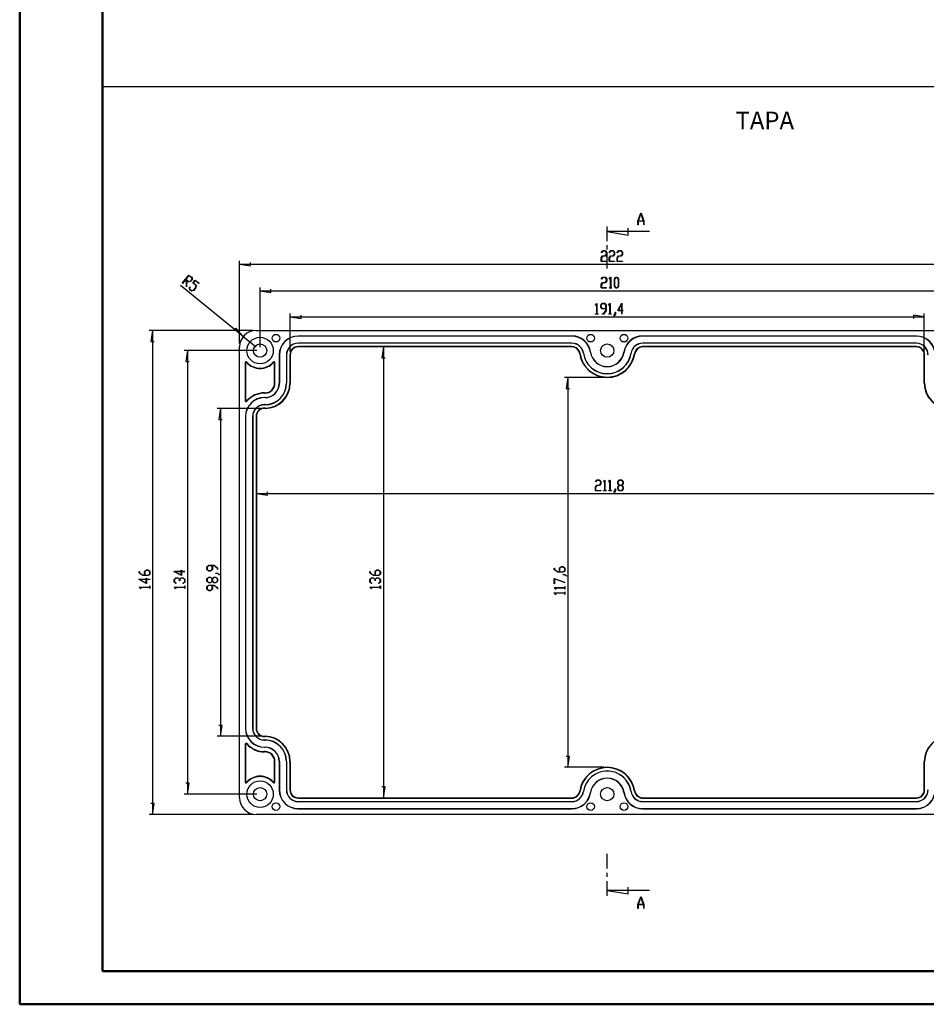
# Model space of a CAD drawing. Units: millimetres. Extents: x 0 to 841, y 0 to 594.
# Drawn here: x 0 to 274, y 0 to 297 of the extents above; entities that cross this region are included whole.
import ezdxf

# ---------------------------------------------------------------- set-up
doc = ezdxf.new("R2010")
doc.units = ezdxf.units.MM
doc.layers.add('LAYER_1', color=179, linetype='Continuous')
doc.layers.add('SLD-0', color=179, linetype='Continuous')
doc.styles.add('SLDTEXTSTYLE0', font='TXT', dxfattribs={"width": 0.75})

msp = doc.modelspace()

# ---------------------------------------------------------------- linework, layer by layer
at = {"color": 7, "linetype": 'Continuous', "lineweight": 50}
for p, q in [((0.08, 0.04), (0.08, 594.04)), ((25.08, 10.04), (25.08, 584.04)), ((25.08, 10.04), (831.14, 10.04)), ((0.08, 0.04), (841.14, 0.04))]:
    msp.add_line(p, q, dxfattribs=at)
at = {"layer": 'LAYER_1'}
for p, q in [((24.8, 276.9), (831.56, 276.9)), ((175.63, 225.22), (176.04, 225.77)), ((175.64, 226.82), (176.04, 227.35)), ((175.68, 226.76), (175.64, 226.82)), ((176.06, 227.28), (175.68, 226.76)), ((176.04, 227.35), (176.86, 227.35)), ((176.04, 225.77), (176.84, 225.77)), ((176.84, 227.28), (176.06, 227.28)), ((177.22, 226.78), (176.84, 227.28)), ((176.84, 225.77), (177.22, 226.28)), ((176.86, 227.35), (177.27, 226.8)), ((177.27, 226.25), (176.86, 225.7)), ((177.22, 226.28), (177.22, 226.78)), ((177.27, 226.8), (177.27, 226.25)), ((178.01, 225.22), (178.43, 225.77)), ((178.02, 226.82), (178.43, 227.35)), ((178.06, 226.76), (178.02, 226.82)), ((178.44, 227.28), (178.06, 226.76)), ((178.43, 227.35), (179.24, 227.35)), ((178.43, 225.77), (179.22, 225.77)), ((179.22, 227.28), (178.44, 227.28)), ((179.6, 226.78), (179.22, 227.28)), ((179.22, 225.77), (179.6, 226.28)), ((179.24, 227.35), (179.65, 226.8)), ((179.65, 226.25), (179.24, 225.7)), ((179.6, 226.28), (179.6, 226.78)), ((179.65, 226.8), (179.65, 226.25)), ((180.39, 225.22), (180.81, 225.77)), ((180.4, 226.82), (180.81, 227.35)), ((180.44, 226.76), (180.4, 226.82)), ((180.83, 227.28), (180.44, 226.76)), ((180.81, 227.35), (181.62, 227.35)), ((180.81, 225.77), (181.6, 225.77)), ((181.6, 227.28), (180.83, 227.28)), ((181.98, 226.78), (181.6, 227.28)), ((181.6, 225.77), (181.98, 226.28)), ((181.62, 227.35), (182.03, 226.8)), ((182.03, 226.25), (181.62, 225.7)), ((181.98, 226.28), (181.98, 226.78)), ((182.03, 226.8), (182.03, 226.25)), ((66.43, 199.33), (66.43, 224.26)), ((66.43, 223.26), (69.73, 222.75)), ((66.43, 223.26), (288.43, 223.26)), ((69.73, 222.75), (69.73, 223.77)), ((175.63, 224.11), (175.63, 225.22)), ((177.24, 224.11), (175.63, 224.11)), ((176.06, 225.7), (175.68, 225.19)), ((175.68, 225.19), (175.68, 224.18)), ((175.68, 224.18), (177.24, 224.18)), ((176.86, 225.7), (176.06, 225.7)), ((177.24, 224.18), (177.24, 224.11)), ((178.01, 224.11), (178.01, 225.22)), ((179.62, 224.11), (178.01, 224.11)), ((178.44, 225.7), (178.07, 225.19)), ((178.07, 225.19), (178.07, 224.18)), ((178.07, 224.18), (179.62, 224.18)), ((179.24, 225.7), (178.44, 225.7)), ((179.62, 224.18), (179.62, 224.11)), ((180.39, 224.11), (180.39, 225.22)), ((182.01, 224.11), (180.39, 224.11)), ((180.83, 225.7), (180.45, 225.19)), ((180.45, 225.19), (180.45, 224.18)), ((180.45, 224.18), (182.01, 224.18)), ((181.62, 225.7), (180.83, 225.7)), ((182.01, 224.18), (182.01, 224.11)), ((49.16, 217.52), (51.18, 220.01)), ((51.18, 219.92), (50.23, 218.74)), ((51.18, 220.01), (52.14, 219.24)), ((52.08, 219.2), (51.18, 219.92)), ((67.55, 201.48), (48.61, 216.84)), ((49.2, 217.48), (49.16, 217.52)), ((50.18, 218.69), (49.2, 217.48)), ((50.46, 218.46), (50.18, 218.69)), ((50.23, 218.74), (51.12, 218.02)), ((50.39, 216.5), (50.46, 218.46)), ((50.52, 218.42), (50.45, 216.51)), ((51.09, 217.95), (50.52, 218.42)), ((51.76, 218.12), (51.09, 217.95)), ((51.12, 218.02), (51.74, 218.17)), ((51.74, 218.17), (52.05, 218.56)), ((52.11, 218.55), (51.76, 218.12)), ((52.05, 218.56), (52.08, 219.2)), ((52.14, 219.24), (52.11, 218.55)), ((52.32, 217.63), (53.03, 218.51)), ((53.26, 216.87), (52.32, 217.63)), ((53.03, 218.42), (52.41, 217.65)), ((52.41, 217.65), (53.32, 216.92)), ((53.03, 218.51), (54.29, 217.49)), ((54.24, 217.44), (53.03, 218.42)), ((53.24, 216.24), (53.26, 216.87)), ((53.32, 216.92), (53.29, 216.23)), ((54.29, 217.49), (54.24, 217.44)), ((175.63, 218.82), (176.04, 219.36)), ((175.67, 218.77), (175.63, 218.82)), ((175.63, 217.22), (176.04, 217.77)), ((175.63, 216.12), (175.63, 217.22)), ((176.06, 219.29), (175.67, 218.77)), ((176.06, 217.7), (175.68, 217.19)), ((175.68, 217.19), (175.68, 216.18)), ((176.04, 219.36), (176.85, 219.36)), ((176.04, 217.77), (176.83, 217.77)), ((176.83, 219.29), (176.06, 219.29)), ((176.85, 217.7), (176.06, 217.7)), ((177.21, 218.78), (176.83, 219.29)), ((176.83, 217.77), (177.21, 218.28)), ((176.85, 219.36), (177.27, 218.81)), ((177.27, 218.25), (176.85, 217.7)), ((177.21, 218.28), (177.21, 218.78)), ((177.27, 218.81), (177.27, 218.25)), ((178.01, 218.82), (178.42, 219.36)), ((178.05, 218.77), (178.01, 218.82)), ((178.4, 219.24), (178.05, 218.77)), ((178.4, 216.18), (178.4, 219.24)), ((178.42, 219.36), (178.46, 219.36)), ((178.46, 219.36), (178.46, 216.18)), ((179.6, 218.81), (180.01, 219.36)), ((179.6, 216.66), (179.6, 218.81)), ((180.03, 219.29), (179.65, 218.78)), ((179.65, 218.78), (179.65, 216.69)), ((180.01, 219.36), (180.43, 219.36)), ((180.41, 219.29), (180.03, 219.29)), ((180.79, 218.78), (180.41, 219.29)), ((180.43, 219.36), (180.84, 218.81)), ((180.79, 216.69), (180.79, 218.78)), ((180.84, 218.81), (180.84, 216.66)), ((50.45, 216.51), (50.39, 216.5)), ((51.31, 215.73), (51.33, 216.4)), ((51.94, 215.22), (51.31, 215.73)), ((51.33, 216.4), (51.4, 216.42)), ((51.4, 216.42), (51.37, 215.77)), ((51.37, 215.77), (51.97, 215.29)), ((52.61, 215.38), (51.94, 215.22)), ((51.97, 215.29), (52.59, 215.44)), ((52.59, 215.44), (53.24, 216.24)), ((53.29, 216.23), (52.61, 215.38)), ((72.63, 198.23), (72.63, 216.26)), ((72.63, 215.26), (75.93, 214.76)), ((72.63, 215.26), (282.23, 215.26)), ((75.93, 214.76), (75.93, 215.77)), ((177.24, 216.12), (175.63, 216.12)), ((175.68, 216.18), (177.24, 216.18)), ((177.24, 216.18), (177.24, 216.12)), ((178.03, 216.12), (178.03, 216.18)), ((178.03, 216.18), (178.4, 216.18)), ((178.83, 216.12), (178.03, 216.12)), ((178.46, 216.18), (178.83, 216.18)), ((178.83, 216.18), (178.83, 216.12)), ((180.01, 216.12), (179.6, 216.66)), ((179.65, 216.69), (180.03, 216.18)), ((180.43, 216.12), (180.01, 216.12)), ((180.03, 216.18), (180.41, 216.18)), ((180.41, 216.18), (180.79, 216.69)), ((180.84, 216.66), (180.43, 216.12)), ((173.87, 210.94), (174.28, 211.47)), ((173.91, 210.88), (173.87, 210.94)), ((174.26, 211.36), (173.91, 210.88)), ((174.26, 208.3), (174.26, 211.36)), ((174.28, 211.47), (174.31, 211.47)), ((174.31, 211.47), (174.31, 208.3)), ((175.45, 210.92), (175.87, 211.47)), ((175.45, 210.37), (175.45, 210.92)), ((175.88, 211.4), (175.51, 210.9)), ((175.51, 210.9), (175.51, 210.39)), ((175.87, 211.47), (176.68, 211.47)), ((176.66, 211.4), (175.88, 211.4)), ((177.04, 210.9), (176.66, 211.4)), ((176.68, 211.47), (177.09, 210.92)), ((177.04, 209.89), (177.04, 210.9)), ((177.09, 210.92), (177.09, 209.31)), ((177.84, 210.94), (178.24, 211.47)), ((177.88, 210.88), (177.84, 210.94)), ((178.23, 211.36), (177.88, 210.88)), ((178.23, 208.3), (178.23, 211.36)), ((178.24, 211.47), (178.28, 211.47)), ((178.28, 211.47), (178.28, 208.3)), ((180.58, 209.29), (181.85, 211.54)), ((181.8, 211.33), (180.69, 209.36)), ((181.8, 209.36), (181.8, 211.33)), ((181.85, 211.54), (181.85, 209.36)), ((81.74, 196.93), (81.74, 208.45)), ((85.04, 206.94), (85.04, 207.96)), ((173.89, 208.23), (173.89, 208.3)), ((173.89, 208.3), (174.26, 208.3)), ((174.68, 208.23), (173.89, 208.23)), ((174.31, 208.3), (174.68, 208.3)), ((174.68, 208.3), (174.68, 208.23)), ((175.87, 209.82), (175.45, 210.37)), ((175.51, 210.39), (175.88, 209.89)), ((177.04, 209.82), (175.87, 209.82)), ((175.87, 208.23), (175.87, 208.3)), ((175.87, 208.3), (176.26, 208.3)), ((176.28, 208.23), (175.87, 208.23)), ((175.88, 209.89), (177.04, 209.89)), ((176.26, 208.3), (177.04, 209.34)), ((177.09, 209.31), (176.28, 208.23)), ((177.04, 209.34), (177.04, 209.82)), ((177.86, 208.23), (177.86, 208.3)), ((177.86, 208.3), (178.23, 208.3)), ((178.65, 208.23), (177.86, 208.23)), ((178.28, 208.3), (178.65, 208.3)), ((178.65, 208.3), (178.65, 208.23)), ((179.43, 207.76), (179.82, 208.28)), ((179.87, 208.25), (179.47, 207.71)), ((179.82, 208.28), (179.82, 208.79)), ((179.82, 208.79), (179.87, 208.79)), ((179.87, 208.79), (179.87, 208.25)), ((181.8, 209.29), (180.58, 209.29)), ((180.69, 209.36), (181.8, 209.36)), ((181.8, 208.26), (181.8, 209.29)), ((181.85, 208.26), (181.8, 208.26)), ((181.85, 209.36), (182.22, 209.36)), ((182.22, 209.29), (181.85, 209.29)), ((181.85, 209.29), (181.85, 208.26)), ((182.22, 209.36), (182.22, 209.29)), ((273.12, 207.45), (269.82, 207.96)), ((269.82, 207.96), (269.82, 206.94)), ((273.12, 196.93), (273.12, 208.45)), ((81.74, 207.45), (85.04, 206.94)), ((81.74, 207.45), (273.12, 207.45)), ((179.47, 207.71), (179.43, 207.76)), ((70.43, 203.33), (39.18, 203.33)), ((40.18, 203.33), (39.67, 200.02)), ((40.18, 203.33), (40.18, 57.33)), ((65.3, 203.95), (64.66, 203.16)), ((67.55, 201.48), (65.3, 203.95)), ((39.67, 200.02), (40.69, 200.02)), ((67.55, 201.48), (71.43, 198.33)), ((71.63, 197.23), (49.73, 197.23)), ((50.73, 197.23), (50.22, 193.92)), ((50.73, 197.23), (50.73, 63.43)), ((109.85, 198.32), (109.34, 195.02)), ((109.85, 198.32), (109.85, 62.33)), ((50.22, 193.92), (51.24, 193.92)), ((109.34, 195.02), (110.36, 195.02)), ((176.43, 189.12), (164.5, 189.12)), ((165.5, 189.12), (164.99, 185.82)), ((165.5, 189.12), (165.5, 71.53)), ((164.99, 185.82), (166, 185.82)), ((72.93, 179.77), (59.68, 179.77)), ((60.68, 179.77), (60.17, 176.47)), ((60.68, 179.77), (60.68, 80.88)), ((60.17, 176.47), (61.18, 176.47)), ((173.88, 157.65), (174.28, 158.19)), ((173.92, 157.6), (173.88, 157.65)), ((174.3, 158.12), (173.92, 157.6)), ((174.28, 158.19), (175.1, 158.19)), ((175.08, 158.12), (174.3, 158.12)), ((175.46, 157.62), (175.08, 158.12)), ((175.1, 158.19), (175.51, 157.64)), ((175.46, 157.11), (175.46, 157.62)), ((175.51, 157.64), (175.51, 157.09)), ((176.26, 157.65), (176.66, 158.19)), ((176.3, 157.6), (176.26, 157.65)), ((176.65, 158.07), (176.3, 157.6)), ((176.65, 155.02), (176.65, 158.07)), ((176.66, 158.19), (176.7, 158.19)), ((176.7, 158.19), (176.7, 155.02)), ((177.85, 157.65), (178.25, 158.19)), ((177.89, 157.6), (177.85, 157.65)), ((178.24, 158.07), (177.89, 157.6)), ((178.24, 155.02), (178.24, 158.07)), ((178.25, 158.19), (178.29, 158.19)), ((178.29, 158.19), (178.29, 155.02)), ((180.62, 157.64), (181.03, 158.19)), ((180.62, 157.09), (180.62, 157.64)), ((181.05, 158.12), (180.67, 157.61)), ((180.67, 157.61), (180.67, 157.11)), ((181.03, 158.19), (181.85, 158.19)), ((181.83, 158.12), (181.05, 158.12)), ((182.21, 157.61), (181.83, 158.12)), ((181.85, 158.19), (182.26, 157.64)), ((182.21, 157.11), (182.21, 157.61)), ((182.26, 157.64), (182.26, 157.09)), ((74.84, 153.59), (74.84, 154.61)), ((173.87, 156.05), (174.28, 156.61)), ((173.87, 154.95), (173.87, 156.05)), ((175.48, 154.95), (173.87, 154.95)), ((174.3, 156.53), (173.92, 156.03)), ((173.92, 156.03), (173.92, 155.02)), ((173.92, 155.02), (175.48, 155.02)), ((174.28, 156.61), (175.08, 156.61)), ((175.1, 156.53), (174.3, 156.53)), ((175.08, 156.61), (175.46, 157.11)), ((175.51, 157.09), (175.1, 156.53)), ((175.48, 155.02), (175.48, 154.95)), ((176.28, 154.95), (176.28, 155.02)), ((176.28, 155.02), (176.65, 155.02)), ((177.07, 154.95), (176.28, 154.95)), ((176.7, 155.02), (177.07, 155.02)), ((177.07, 155.02), (177.07, 154.95)), ((177.87, 154.95), (177.87, 155.02)), ((177.87, 155.02), (178.24, 155.02)), ((178.66, 154.95), (177.87, 154.95)), ((178.29, 155.02), (178.66, 155.02)), ((178.66, 155.02), (178.66, 154.95)), ((179.44, 154.48), (179.83, 155)), ((179.47, 154.43), (179.44, 154.48)), ((179.88, 154.97), (179.47, 154.43)), ((179.83, 155), (179.83, 155.51)), ((179.83, 155.51), (179.88, 155.51)), ((179.88, 155.51), (179.88, 154.97)), ((181.01, 156.57), (180.62, 157.09)), ((180.62, 156.05), (181.01, 156.57)), ((180.62, 155.5), (180.62, 156.05)), ((181.03, 154.95), (180.62, 155.5)), ((180.67, 157.11), (181.05, 156.6)), ((181.05, 156.53), (180.67, 156.03)), ((180.67, 156.03), (180.67, 155.52)), ((180.67, 155.52), (181.05, 155.02)), ((181.85, 154.95), (181.03, 154.95)), ((181.05, 156.6), (181.83, 156.6)), ((181.83, 156.53), (181.05, 156.53)), ((181.05, 155.02), (181.83, 155.02)), ((181.83, 156.6), (182.21, 157.11)), ((182.21, 156.03), (181.83, 156.53)), ((181.83, 155.02), (182.21, 155.52)), ((182.26, 155.5), (181.85, 154.95)), ((182.26, 157.09), (181.87, 156.57)), ((181.87, 156.57), (182.26, 156.05)), ((182.21, 155.52), (182.21, 156.03)), ((182.26, 156.05), (182.26, 155.5)), ((71.54, 154.1), (74.84, 153.59)), ((71.54, 154.1), (283.32, 154.1)), ((37.75, 130.61), (38.3, 131.02)), ((38.32, 130.97), (37.82, 130.59)), ((38.3, 131.02), (38.85, 131.02)), ((38.83, 130.97), (38.32, 130.97)), ((39.33, 130.59), (38.83, 130.97)), ((38.85, 131.02), (39.4, 130.61)), ((48.82, 130.63), (48.82, 131)), ((48.82, 131), (48.89, 131)), ((48.89, 131), (48.89, 130.63)), ((56.58, 132.02), (57.14, 132.43)), ((56.58, 131.2), (56.58, 132.02)), ((57.14, 130.79), (56.58, 131.2)), ((57.16, 132.38), (56.65, 132)), ((56.65, 132), (56.65, 131.22)), ((56.65, 131.22), (57.16, 130.84)), ((57.14, 132.43), (58.75, 132.43)), ((57.69, 130.79), (57.14, 130.79)), ((58.17, 132.38), (57.16, 132.38)), ((57.16, 130.84), (57.66, 130.84)), ((57.66, 130.84), (58.17, 131.22)), ((58.24, 131.2), (57.69, 130.79)), ((58.17, 131.22), (58.17, 132.38)), ((58.72, 132.38), (58.24, 132.38)), ((58.24, 132.38), (58.24, 131.2)), ((59.76, 131.6), (58.72, 132.38)), ((58.75, 132.43), (59.83, 131.62)), ((59.76, 131.21), (59.76, 131.6)), ((59.83, 131.21), (59.76, 131.21)), ((59.83, 131.62), (59.83, 131.21)), ((107.34, 130.61), (107.9, 131.02)), ((107.92, 130.97), (107.42, 130.59)), ((107.9, 131.02), (108.45, 131.02)), ((108.43, 130.97), (107.92, 130.97)), ((108.93, 130.59), (108.43, 130.97)), ((108.45, 131.02), (109, 130.61)), ((161.4, 131.22), (161.4, 131.62)), ((161.4, 131.62), (161.47, 131.62)), ((162.48, 130.41), (161.4, 131.22)), ((161.47, 131.62), (161.47, 131.24)), ((161.47, 131.24), (162.51, 130.46)), ((162.99, 131.63), (163.54, 132.05)), ((162.99, 130.46), (162.99, 131.63)), ((163.57, 131.99), (163.06, 131.61)), ((163.06, 131.61), (163.06, 130.46)), ((163.54, 132.05), (164.1, 132.05)), ((164.07, 131.99), (163.57, 131.99)), ((164.58, 131.61), (164.07, 131.99)), ((164.07, 130.46), (164.58, 130.84)), ((164.1, 132.05), (164.64, 131.63)), ((164.64, 130.82), (164.1, 130.41)), ((164.58, 130.84), (164.58, 131.61)), ((164.64, 131.63), (164.64, 130.82)), ((38.34, 126.98), (36.09, 128.25)), ((36.09, 128.25), (38.28, 128.25)), ((36.16, 130.19), (36.16, 130.6)), ((36.16, 130.6), (36.23, 130.6)), ((37.24, 129.38), (36.16, 130.19)), ((36.23, 130.6), (36.23, 130.21)), ((36.23, 130.21), (37.27, 129.44)), ((38.28, 128.19), (36.3, 128.19)), ((36.3, 128.19), (38.28, 127.08)), ((38.85, 129.38), (37.24, 129.38)), ((37.27, 129.44), (37.75, 129.44)), ((37.75, 129.44), (37.75, 130.61)), ((37.82, 130.59), (37.82, 129.44)), ((37.82, 129.44), (38.83, 129.44)), ((38.28, 128.25), (38.28, 128.61)), ((38.28, 128.61), (38.34, 128.61)), ((38.28, 127.08), (38.28, 128.19)), ((38.34, 128.61), (38.34, 128.25)), ((38.34, 128.25), (39.37, 128.25)), ((39.37, 128.19), (38.34, 128.19)), ((38.34, 128.19), (38.34, 126.98)), ((38.83, 129.44), (39.33, 129.82)), ((39.4, 129.8), (38.85, 129.38)), ((39.33, 129.82), (39.33, 130.59)), ((39.37, 128.25), (39.37, 128.19)), ((39.4, 130.61), (39.4, 129.8)), ((48.89, 129.36), (46.64, 130.63)), ((46.64, 130.63), (48.82, 130.63)), ((46.71, 128.23), (47.26, 128.64)), ((46.71, 127.42), (46.71, 128.23)), ((47.28, 128.59), (46.78, 128.21)), ((46.78, 128.21), (46.78, 127.44)), ((48.82, 130.58), (46.85, 130.58)), ((46.85, 130.58), (48.82, 129.47)), ((47.26, 128.64), (47.81, 128.64)), ((47.79, 128.59), (47.28, 128.59)), ((48.29, 128.21), (47.79, 128.59)), ((47.81, 128.64), (48.33, 128.26)), ((48.29, 127.82), (48.29, 128.21)), ((48.37, 127.82), (48.29, 127.82)), ((48.33, 128.26), (48.85, 128.64)), ((48.87, 128.59), (48.37, 128.21)), ((48.37, 128.21), (48.37, 127.82)), ((48.82, 129.47), (48.82, 130.58)), ((48.85, 128.64), (49.4, 128.64)), ((49.38, 128.59), (48.87, 128.59)), ((48.89, 130.63), (49.92, 130.63)), ((49.92, 130.58), (48.89, 130.58)), ((48.89, 130.58), (48.89, 129.36)), ((49.88, 128.21), (49.38, 128.59)), ((49.4, 128.64), (49.95, 128.23)), ((49.88, 127.44), (49.88, 128.21)), ((49.92, 130.63), (49.92, 130.58)), ((49.95, 128.23), (49.95, 127.42)), ((56.58, 128.45), (57.14, 128.86)), ((56.58, 127.63), (56.58, 128.45)), ((57.16, 128.8), (56.65, 128.42)), ((56.65, 128.42), (56.65, 127.65)), ((57.14, 128.86), (57.69, 128.86)), ((57.66, 128.8), (57.16, 128.8)), ((58.17, 128.42), (57.66, 128.8)), ((57.69, 128.86), (58.2, 128.47)), ((58.17, 127.65), (58.17, 128.42)), ((58.2, 128.47), (58.72, 128.86)), ((58.75, 128.8), (58.24, 128.42)), ((58.24, 128.42), (58.24, 127.65)), ((58.72, 128.86), (59.28, 128.86)), ((59.25, 128.8), (58.75, 128.8)), ((59.76, 128.42), (59.25, 128.8)), ((59.26, 130), (59.26, 130.05)), ((59.26, 130.05), (59.8, 130.05)), ((59.78, 130), (59.26, 130)), ((59.28, 128.86), (59.83, 128.45)), ((59.76, 127.65), (59.76, 128.42)), ((60.29, 129.61), (59.78, 130)), ((59.8, 130.05), (60.35, 129.65)), ((59.83, 128.45), (59.83, 127.63)), ((60.35, 129.65), (60.29, 129.61)), ((105.76, 130.19), (105.76, 130.6)), ((105.76, 130.6), (105.83, 130.6)), ((106.84, 129.38), (105.76, 130.19)), ((105.76, 128.23), (106.31, 128.64)), ((105.76, 127.42), (105.76, 128.23)), ((105.83, 130.6), (105.83, 130.21)), ((105.83, 130.21), (106.86, 129.44)), ((106.34, 128.59), (105.83, 128.21)), ((105.83, 128.21), (105.83, 127.44)), ((106.31, 128.64), (106.86, 128.64)), ((106.84, 128.59), (106.34, 128.59)), ((108.45, 129.38), (106.84, 129.38)), ((107.34, 128.21), (106.84, 128.59)), ((106.86, 129.44), (107.34, 129.44)), ((106.86, 128.64), (107.38, 128.26)), ((107.34, 129.44), (107.34, 130.61)), ((107.34, 127.82), (107.34, 128.21)), ((107.42, 127.82), (107.34, 127.82)), ((107.38, 128.26), (107.9, 128.64)), ((107.42, 130.59), (107.42, 129.44)), ((107.42, 129.44), (108.43, 129.44)), ((107.92, 128.59), (107.42, 128.21)), ((107.42, 128.21), (107.42, 127.82)), ((107.9, 128.64), (108.45, 128.64)), ((108.43, 128.59), (107.92, 128.59)), ((108.43, 129.44), (108.93, 129.82)), ((108.93, 128.21), (108.43, 128.59)), ((109, 129.8), (108.45, 129.38)), ((108.45, 128.64), (109, 128.23)), ((108.93, 129.82), (108.93, 130.59)), ((108.93, 127.44), (108.93, 128.21)), ((109, 130.61), (109, 129.8)), ((109, 128.23), (109, 127.42)), ((161.4, 128.49), (164.63, 127.28)), ((161.4, 126.86), (161.4, 128.49)), ((164.59, 127.23), (161.47, 128.4)), ((161.47, 128.4), (161.47, 126.86)), ((164.1, 130.41), (162.48, 130.41)), ((162.51, 130.46), (162.99, 130.46)), ((163.06, 130.46), (164.07, 130.46)), ((164.08, 129.61), (164.08, 129.66)), ((164.08, 129.66), (164.62, 129.66)), ((164.6, 129.61), (164.08, 129.61)), ((165.11, 129.22), (164.6, 129.61)), ((164.62, 129.66), (165.17, 129.26)), ((165.17, 129.26), (165.11, 129.22)), ((36.16, 125.83), (36.16, 125.86)), ((36.16, 125.86), (39.33, 125.86)), ((36.7, 125.42), (36.16, 125.83)), ((39.33, 125.81), (36.28, 125.81)), ((36.28, 125.81), (36.75, 125.46)), ((36.75, 125.46), (36.7, 125.42)), ((39.33, 125.86), (39.33, 126.23)), ((39.33, 126.23), (39.4, 126.23)), ((39.33, 125.44), (39.33, 125.81)), ((39.4, 125.44), (39.33, 125.44)), ((39.4, 126.23), (39.4, 125.44)), ((47.25, 127.01), (46.71, 127.42)), ((46.71, 125.83), (46.71, 125.87)), ((46.71, 125.87), (49.88, 125.87)), ((47.25, 125.42), (46.71, 125.83)), ((46.78, 127.44), (47.3, 127.05)), ((49.88, 125.81), (46.83, 125.81)), ((46.83, 125.81), (47.3, 125.46)), ((47.3, 127.05), (47.25, 127.01)), ((47.3, 125.46), (47.25, 125.42)), ((49.36, 127.05), (49.88, 127.44)), ((49.41, 127.01), (49.36, 127.05)), ((49.95, 127.42), (49.41, 127.01)), ((49.88, 125.87), (49.88, 126.24)), ((49.88, 126.24), (49.95, 126.24)), ((49.88, 125.44), (49.88, 125.81)), ((49.95, 125.44), (49.88, 125.44)), ((49.95, 126.24), (49.95, 125.44)), ((57.14, 127.22), (56.58, 127.63)), ((56.58, 126.06), (57.14, 126.48)), ((56.58, 125.25), (56.58, 126.06)), ((57.14, 124.84), (56.58, 125.25)), ((56.65, 127.65), (57.16, 127.27)), ((57.16, 126.42), (56.65, 126.04)), ((56.65, 126.04), (56.65, 125.27)), ((56.65, 125.27), (57.16, 124.89)), ((57.69, 127.22), (57.14, 127.22)), ((57.14, 126.48), (58.75, 126.48)), ((57.69, 124.84), (57.14, 124.84)), ((57.16, 127.27), (57.66, 127.27)), ((58.17, 126.42), (57.16, 126.42)), ((57.16, 124.89), (57.66, 124.89)), ((57.66, 127.27), (58.17, 127.65)), ((57.66, 124.89), (58.17, 125.27)), ((58.2, 127.6), (57.69, 127.22)), ((58.24, 125.25), (57.69, 124.84)), ((58.17, 125.27), (58.17, 126.42)), ((58.72, 127.22), (58.2, 127.6)), ((58.24, 127.65), (58.75, 127.27)), ((58.72, 126.42), (58.24, 126.42)), ((58.24, 126.42), (58.24, 125.25)), ((59.28, 127.22), (58.72, 127.22)), ((59.76, 125.65), (58.72, 126.42)), ((58.75, 127.27), (59.25, 127.27)), ((58.75, 126.48), (59.83, 125.67)), ((59.25, 127.27), (59.76, 127.65)), ((59.83, 127.63), (59.28, 127.22)), ((59.76, 125.26), (59.76, 125.65)), ((59.83, 125.26), (59.76, 125.26)), ((59.83, 125.67), (59.83, 125.26)), ((106.3, 127.01), (105.76, 127.42)), ((105.76, 125.83), (105.76, 125.86)), ((105.76, 125.86), (108.93, 125.86)), ((106.3, 125.42), (105.76, 125.83)), ((105.83, 127.44), (106.35, 127.05)), ((108.93, 125.81), (105.88, 125.81)), ((105.88, 125.81), (106.35, 125.46)), ((106.35, 127.05), (106.3, 127.01)), ((106.35, 125.46), (106.3, 125.42)), ((108.41, 127.05), (108.93, 127.44)), ((108.46, 127.01), (108.41, 127.05)), ((109, 127.42), (108.46, 127.01)), ((108.93, 125.86), (108.93, 126.24)), ((108.93, 126.24), (109, 126.24)), ((108.93, 125.44), (108.93, 125.81)), ((109, 125.44), (108.93, 125.44)), ((109, 126.24), (109, 125.44)), ((161.47, 126.86), (161.4, 126.86)), ((161.4, 125.66), (161.4, 125.69)), ((161.4, 125.69), (164.58, 125.69)), ((161.94, 125.25), (161.4, 125.66)), ((164.58, 125.64), (161.52, 125.64)), ((161.52, 125.64), (161.99, 125.29)), ((161.99, 125.29), (161.94, 125.25)), ((164.58, 125.69), (164.58, 126.07)), ((164.58, 126.07), (164.64, 126.07)), ((164.58, 125.27), (164.58, 125.64)), ((164.64, 125.27), (164.58, 125.27)), ((164.63, 127.28), (164.59, 127.23)), ((164.64, 126.07), (164.64, 125.27)), ((161.4, 124.07), (161.4, 124.11)), ((161.4, 124.11), (164.58, 124.11)), ((161.94, 123.66), (161.4, 124.07)), ((164.58, 124.05), (161.52, 124.05)), ((161.52, 124.05), (161.99, 123.7)), ((161.99, 123.7), (161.94, 123.66)), ((164.58, 124.11), (164.58, 124.48)), ((164.58, 124.48), (164.64, 124.48)), ((164.58, 123.68), (164.58, 124.05)), ((164.64, 123.68), (164.58, 123.68)), ((164.64, 124.48), (164.64, 123.68)), ((61.18, 84.19), (60.17, 84.19)), ((60.68, 80.88), (61.18, 84.19)), ((72.93, 80.88), (59.68, 80.88)), ((166, 74.84), (164.99, 74.84)), ((165.5, 71.53), (166, 74.84)), ((176.43, 71.53), (164.5, 71.53)), ((51.24, 66.73), (50.22, 66.73)), ((50.73, 63.43), (51.24, 66.73)), ((110.36, 65.64), (109.34, 65.64)), ((109.85, 62.33), (110.36, 65.64)), ((71.63, 63.43), (49.73, 63.43)), ((40.69, 60.63), (39.67, 60.63)), ((40.18, 57.33), (40.69, 60.63)), ((70.43, 57.33), (39.18, 57.33))]:
    msp.add_line(p, q, dxfattribs=at)
at = {"layer": 'SLD-0'}
for p, q in [((186.68, 236.35), (187.55, 238.67)), ((187.58, 238.58), (186.75, 236.37)), ((187.55, 238.67), (187.62, 238.67)), ((188.41, 236.37), (187.58, 238.58)), ((187.62, 238.67), (188.49, 236.35)), ((177.43, 230.25), (177.43, 234.69)), ((186.68, 235.17), (186.68, 236.35)), ((186.74, 235.17), (186.68, 235.17)), ((188.43, 236.3), (186.74, 236.3)), ((186.74, 236.3), (186.74, 235.17)), ((186.75, 236.37), (188.41, 236.37)), ((188.43, 235.17), (188.43, 236.3)), ((188.49, 235.17), (188.43, 235.17)), ((188.49, 236.35), (188.49, 235.17)), ((190.13, 233.11), (177.43, 233.11)), ((177.43, 233.11), (183.78, 232.09)), ((183.78, 232.09), (183.78, 234.12)), ((177.43, 227.71), (177.43, 228.98)), ((177.43, 221.99), (177.43, 226.44)), ((71.43, 203.33), (283.43, 203.33)), ((166.76, 201.63), (84.13, 201.63)), ((84.13, 201.58), (84.13, 201.63)), ((166.76, 201.58), (84.13, 201.58)), ((84.13, 199.47), (84.13, 199.43)), ((166.76, 199.47), (84.13, 199.47)), ((166.76, 199.43), (84.13, 199.43)), ((166.76, 201.58), (166.76, 201.63)), ((166.76, 199.47), (166.76, 199.43)), ((270.73, 201.63), (188.1, 201.63)), ((188.1, 201.58), (188.1, 201.63)), ((270.73, 201.58), (188.1, 201.58)), ((188.1, 199.47), (188.1, 199.43)), ((270.73, 199.47), (188.1, 199.47)), ((270.73, 199.43), (188.1, 199.43)), ((270.73, 201.58), (270.73, 201.63)), ((270.73, 199.47), (270.73, 199.43)), ((66.43, 62.33), (66.43, 198.33)), ((166.76, 198.43), (84.13, 198.43)), ((84.13, 198.32), (84.13, 198.43)), ((166.76, 198.32), (84.13, 198.32)), ((166.76, 198.32), (166.76, 198.43)), ((169.13, 196.28), (169.23, 196.3)), ((170.26, 196.45), (170.22, 196.44)), ((172.35, 196.76), (172.4, 196.77)), ((182.51, 196.76), (182.47, 196.77)), ((184.6, 196.45), (184.64, 196.44)), ((185.74, 196.28), (185.63, 196.3)), ((270.73, 198.43), (188.1, 198.43)), ((188.1, 198.32), (188.1, 198.43)), ((270.73, 198.32), (188.1, 198.32)), ((270.73, 198.32), (270.73, 198.43)), ((68.13, 193.52), (68.13, 182.18)), ((68.24, 193.52), (68.13, 193.52)), ((68.24, 193.52), (68.24, 182.18)), ((68.57, 193.65), (68.66, 193.72)), ((76.69, 193.65), (76.61, 193.72)), ((77.02, 187.38), (77.02, 193.52)), ((77.02, 193.52), (77.13, 193.52)), ((77.13, 187.38), (77.13, 193.52)), ((78.43, 195.93), (78.43, 187.38)), ((78.47, 195.93), (78.43, 195.93)), ((78.47, 195.93), (78.47, 187.38)), ((80.59, 195.93), (80.59, 187.38)), ((80.59, 195.93), (80.63, 195.93)), ((80.63, 195.93), (80.63, 187.38)), ((81.63, 195.93), (81.63, 187.38)), ((81.74, 195.93), (81.63, 195.93)), ((81.74, 195.93), (81.74, 187.38)), ((273.12, 187.38), (273.12, 195.93)), ((273.12, 195.93), (273.23, 195.93)), ((273.23, 187.38), (273.23, 195.93)), ((77.02, 187.38), (77.13, 187.38)), ((78.47, 187.38), (78.43, 187.38)), ((80.59, 187.38), (80.63, 187.38)), ((81.74, 187.38), (81.63, 187.38)), ((273.12, 187.38), (273.23, 187.38)), ((73.93, 184.49), (73.93, 184.38)), ((73.93, 184.49), (74.13, 184.49)), ((73.93, 184.38), (74.13, 184.38)), ((74.13, 184.49), (74.13, 184.38)), ((68.24, 182.18), (68.13, 182.18)), ((68.57, 182.05), (68.66, 181.98)), ((74.13, 183.08), (73.93, 183.08)), ((73.93, 183.03), (73.93, 183.08)), ((74.13, 183.03), (73.93, 183.03)), ((74.13, 183.03), (74.13, 183.08)), ((73.93, 180.92), (73.93, 180.88)), ((74.13, 180.92), (73.93, 180.92)), ((74.13, 180.88), (73.93, 180.88)), ((74.13, 179.88), (73.93, 179.88)), ((73.93, 179.77), (73.93, 179.88)), ((74.13, 179.77), (73.93, 179.77)), ((74.13, 180.92), (74.13, 180.88)), ((74.13, 179.77), (74.13, 179.88)), ((68.23, 177.38), (68.23, 83.28)), ((68.27, 177.38), (68.23, 177.38)), ((68.27, 177.38), (68.27, 83.28)), ((70.39, 177.38), (70.39, 83.28)), ((70.39, 177.38), (70.43, 177.38)), ((70.43, 177.38), (70.43, 83.28)), ((71.43, 177.38), (71.43, 83.28)), ((71.54, 177.38), (71.43, 177.38)), ((71.54, 177.38), (71.54, 83.28)), ((68.27, 83.28), (68.23, 83.28)), ((70.39, 83.28), (70.43, 83.28)), ((71.54, 83.28), (71.43, 83.28)), ((73.93, 80.88), (73.93, 80.78)), ((73.93, 80.88), (74.13, 80.88)), ((73.93, 80.78), (74.13, 80.78)), ((74.13, 80.88), (74.13, 80.78)), ((68.13, 78.48), (68.13, 67.13)), ((68.24, 78.48), (68.13, 78.48)), ((68.24, 78.48), (68.24, 67.13)), ((68.57, 78.6), (68.66, 78.67)), ((73.93, 79.78), (74.13, 79.78)), ((73.93, 79.73), (73.93, 79.78)), ((73.93, 79.73), (74.13, 79.73)), ((73.93, 77.62), (73.93, 77.58)), ((73.93, 77.62), (74.13, 77.62)), ((73.93, 77.58), (74.13, 77.58)), ((74.13, 79.73), (74.13, 79.78)), ((74.13, 77.62), (74.13, 77.58)), ((74.13, 76.28), (73.93, 76.28)), ((73.93, 76.17), (73.93, 76.28)), ((74.13, 76.17), (73.93, 76.17)), ((74.13, 76.17), (74.13, 76.28)), ((77.02, 67.13), (77.02, 73.28)), ((77.02, 73.28), (77.13, 73.28)), ((77.13, 67.13), (77.13, 73.28)), ((78.43, 73.28), (78.43, 64.73)), ((78.47, 73.28), (78.43, 73.28)), ((78.47, 73.28), (78.47, 64.73)), ((80.59, 73.28), (80.59, 64.73)), ((80.59, 73.28), (80.63, 73.28)), ((80.63, 73.28), (80.63, 64.73)), ((81.63, 73.28), (81.63, 64.73)), ((81.74, 73.28), (81.63, 73.28)), ((81.74, 73.28), (81.74, 64.73)), ((273.12, 64.73), (273.12, 73.28)), ((273.12, 73.28), (273.23, 73.28)), ((273.23, 64.73), (273.23, 73.28)), ((68.24, 67.13), (68.13, 67.13)), ((68.57, 67.01), (68.66, 66.93)), ((76.69, 67.01), (76.61, 66.93)), ((77.02, 67.13), (77.13, 67.13)), ((78.47, 64.73), (78.43, 64.73)), ((80.59, 64.73), (80.63, 64.73)), ((81.74, 64.73), (81.63, 64.73)), ((169.13, 64.37), (169.23, 64.36)), ((170.26, 64.2), (170.22, 64.21)), ((172.35, 63.89), (172.4, 63.89)), ((182.51, 63.89), (182.47, 63.89)), ((184.6, 64.2), (184.64, 64.21)), ((185.74, 64.37), (185.63, 64.36)), ((273.12, 64.73), (273.23, 64.73)), ((84.13, 62.33), (84.13, 62.23)), ((84.13, 62.33), (166.76, 62.33)), ((84.13, 62.23), (166.76, 62.23)), ((84.13, 61.18), (84.13, 61.23)), ((84.13, 61.23), (166.76, 61.23)), ((84.13, 61.18), (166.76, 61.18)), ((166.76, 62.33), (166.76, 62.23)), ((166.76, 61.18), (166.76, 61.23)), ((188.1, 62.33), (188.1, 62.23)), ((188.1, 62.33), (270.73, 62.33)), ((188.1, 62.23), (270.73, 62.23)), ((188.1, 61.18), (188.1, 61.23)), ((188.1, 61.23), (270.73, 61.23)), ((188.1, 61.18), (270.73, 61.18)), ((270.73, 62.33), (270.73, 62.23)), ((270.73, 61.18), (270.73, 61.23)), ((283.43, 57.33), (71.43, 57.33)), ((84.13, 59.07), (84.13, 59.03)), ((84.13, 59.07), (166.76, 59.07)), ((84.13, 59.03), (166.76, 59.03)), ((166.76, 59.07), (166.76, 59.03)), ((188.1, 59.07), (188.1, 59.03)), ((188.1, 59.07), (270.73, 59.07)), ((188.1, 59.03), (270.73, 59.03)), ((270.73, 59.07), (270.73, 59.03)), ((177.43, 41.01), (177.43, 45.46)), ((177.43, 38.47), (177.43, 39.74)), ((177.43, 32.75), (177.43, 37.2)), ((190.13, 34.34), (177.43, 34.34)), ((177.43, 34.34), (183.78, 33.32)), ((183.78, 33.32), (183.78, 35.35)), ((186.68, 30.16), (187.55, 32.49)), ((186.68, 28.99), (186.68, 30.16)), ((188.43, 30.12), (186.74, 30.12)), ((186.74, 30.12), (186.74, 28.99)), ((187.58, 32.4), (186.75, 30.19)), ((186.75, 30.19), (188.41, 30.19)), ((187.55, 32.49), (187.62, 32.49)), ((188.41, 30.19), (187.58, 32.4)), ((187.62, 32.49), (188.49, 30.16)), ((188.43, 28.99), (188.43, 30.12)), ((188.49, 30.16), (188.49, 28.99)), ((186.74, 28.99), (186.68, 28.99)), ((188.49, 28.99), (188.43, 28.99))]:
    msp.add_line(p, q, dxfattribs=at)
for centre, radius in [((77.43, 200.98), 1.15), ((172.38, 200.98), 1.15), ((182.48, 200.98), 1.15), ((72.63, 197.23), 4), ((72.63, 197.23), 2), ((177.43, 197.23), 2), ((72.63, 63.43), 4), ((72.63, 63.43), 2), ((177.43, 63.43), 2), ((77.43, 59.68), 1.15), ((172.38, 59.68), 1.15), ((182.48, 59.68), 1.15)]:
    msp.add_circle(centre, radius, dxfattribs=at)
for centre, radius, start, end in [((71.43, 198.33), 5, 90, 180), ((84.13, 195.93), 5.7, 90, 180), ((84.13, 195.93), 5.66, 90, 180), ((84.13, 195.93), 3.54, 90, 180), ((84.13, 195.93), 3.5, 90, 180), ((166.76, 195.93), 5.7, 8.4765, 90), ((166.76, 195.93), 5.66, 8.4765, 90), ((166.76, 195.93), 3.54, 8.4765, 90), ((166.76, 195.93), 3.5, 8.4765, 90), ((188.1, 195.93), 5.7, 90, 171.5235), ((188.1, 195.93), 5.66, 90, 171.5235), ((188.1, 195.93), 3.54, 90, 171.5235), ((188.1, 195.93), 3.5, 90, 171.5235), ((270.73, 195.93), 5.7, 0, 90), ((270.73, 195.93), 5.66, 0, 90), ((270.73, 195.93), 3.54, 0, 90), ((270.73, 195.93), 3.5, 0, 90), ((84.13, 195.93), 2.5, 90, 180), ((84.13, 195.93), 2.39, 90, 180), ((166.76, 195.93), 2.5, 8.4765, 90), ((166.76, 195.93), 2.39, 8.4765, 90), ((177.43, 197.52), 8.4, 188.4765, 351.5235), ((177.43, 197.52), 8.29, 188.4765, 351.5235), ((177.43, 197.52), 7.29, 188.4765, 351.5235), ((177.43, 197.52), 7.25, 188.4765, 351.5235), ((177.43, 197.52), 5.13, 188.4765, 351.5235), ((177.43, 197.52), 5.09, 188.4765, 351.5235), ((188.1, 195.93), 2.5, 90, 171.5235), ((188.1, 195.93), 2.39, 90, 171.5235), ((270.73, 195.93), 2.5, 0, 90), ((270.73, 195.93), 2.39, 0, 90), ((68.43, 193.52), 0.3, 41.4096, 180), ((68.43, 193.52), 0.189, 41.4096, 180), ((72.63, 197.23), 5.41, 221.4096, 318.5904), ((72.63, 197.23), 5.3, 221.4096, 318.5904), ((76.83, 193.52), 0.3, 360, 138.5904), ((76.83, 193.52), 0.189, 360, 138.5904), ((74.13, 187.38), 4.3, 270, 0), ((74.13, 187.38), 3, 270, 360), ((74.13, 187.38), 6.5, 270, 0), ((74.13, 187.38), 7.5, 270, 0), ((74.13, 187.38), 7.61, 270, 0), ((74.13, 187.38), 6.46, 270, 0), ((74.13, 187.38), 4.34, 270, 0), ((74.13, 187.38), 2.89, 270, 360), ((280.73, 187.38), 7.61, 180, 270), ((280.73, 187.38), 7.5, 180, 270), ((73.93, 177.38), 7.11, 90, 138.8879), ((73.93, 177.38), 7, 90, 138.8879), ((68.43, 182.18), 0.3, 180, 318.8879), ((73.93, 177.38), 5.7, 90, 180), ((68.43, 182.18), 0.189, 180, 318.8879), ((73.93, 177.38), 5.66, 90, 180), ((73.93, 177.38), 3.54, 90, 180), ((73.93, 177.38), 3.5, 90, 180), ((73.93, 177.38), 2.5, 90, 180), ((73.93, 177.38), 2.39, 90, 180), ((73.93, 83.28), 5.7, 180, 270), ((73.93, 83.28), 5.66, 180, 270), ((73.93, 83.28), 3.54, 180, 270), ((73.93, 83.28), 3.5, 180, 270), ((73.93, 83.28), 2.5, 180, 270), ((73.93, 83.28), 2.39, 180, 270), ((74.13, 73.28), 7.61, 0, 90), ((74.13, 73.28), 7.5, 0, 90), ((280.73, 73.28), 7.61, 90, 180), ((280.73, 73.28), 7.5, 90, 180), ((68.43, 78.48), 0.3, 41.1121, 180), ((68.43, 78.48), 0.189, 41.1121, 180), ((73.93, 83.28), 7.11, 221.1121, 270), ((73.93, 83.28), 7, 221.1121, 270), ((74.13, 73.28), 6.5, 0, 90), ((74.13, 73.28), 6.46, 0, 90), ((74.13, 73.28), 4.34, 0, 90), ((74.13, 73.28), 4.3, 0, 90), ((74.13, 73.28), 3, 0, 90), ((74.13, 73.28), 2.89, 0, 90), ((177.43, 63.14), 8.4, 8.4765, 171.5235), ((177.43, 63.14), 8.29, 8.4765, 171.5235), ((72.63, 63.43), 5.41, 41.4096, 138.5904), ((72.63, 63.43), 5.3, 41.4096, 138.5904), ((177.43, 63.14), 7.29, 8.4765, 171.5235), ((177.43, 63.14), 7.25, 8.4765, 171.5235), ((68.43, 67.13), 0.3, 180, 318.5904), ((68.43, 67.13), 0.189, 180, 318.5904), ((76.83, 67.13), 0.3, 221.4096, 0), ((76.83, 67.13), 0.189, 221.4096, 0), ((177.43, 63.14), 5.13, 8.4765, 171.5235), ((177.43, 63.14), 5.09, 8.4765, 171.5235), ((84.13, 64.73), 5.7, 180, 270), ((84.13, 64.73), 5.66, 180, 270), ((84.13, 64.73), 3.54, 180, 270), ((84.13, 64.73), 3.5, 180, 270), ((84.13, 64.73), 2.5, 180, 270), ((84.13, 64.73), 2.39, 180, 270), ((166.76, 64.73), 2.39, 270, 351.5235), ((166.76, 64.73), 2.5, 270, 351.5235), ((166.76, 64.73), 3.5, 270, 351.5235), ((166.76, 64.73), 3.54, 270, 351.5235), ((166.76, 64.73), 5.7, 270, 351.5235), ((166.76, 64.73), 5.66, 270, 351.5235), ((188.1, 64.73), 5.7, 188.4765, 270), ((188.1, 64.73), 5.66, 188.4765, 270), ((188.1, 64.73), 3.54, 188.4765, 270), ((188.1, 64.73), 3.5, 188.4765, 270), ((188.1, 64.73), 2.5, 188.4765, 270), ((188.1, 64.73), 2.39, 188.4765, 270), ((270.73, 64.73), 5.7, 270, 360), ((270.73, 64.73), 5.66, 270, 360), ((270.73, 64.73), 3.54, 270, 360), ((270.73, 64.73), 3.5, 270, 360), ((270.73, 64.73), 2.5, 270, 360), ((270.73, 64.73), 2.39, 270, 360), ((71.43, 62.33), 5, 180, 270)]:
    msp.add_arc(centre, radius, start, end, dxfattribs=at)

# ---------------------------------------------------------------- texts
at = {"layer": 'LAYER_1', "insert": (216.14, 269.3), "char_height": 5.292, "attachment_point": 1, "style": 'SLDTEXTSTYLE0'}
msp.add_mtext('TAPA', dxfattribs=at)

doc.saveas('drawing.dxf')
